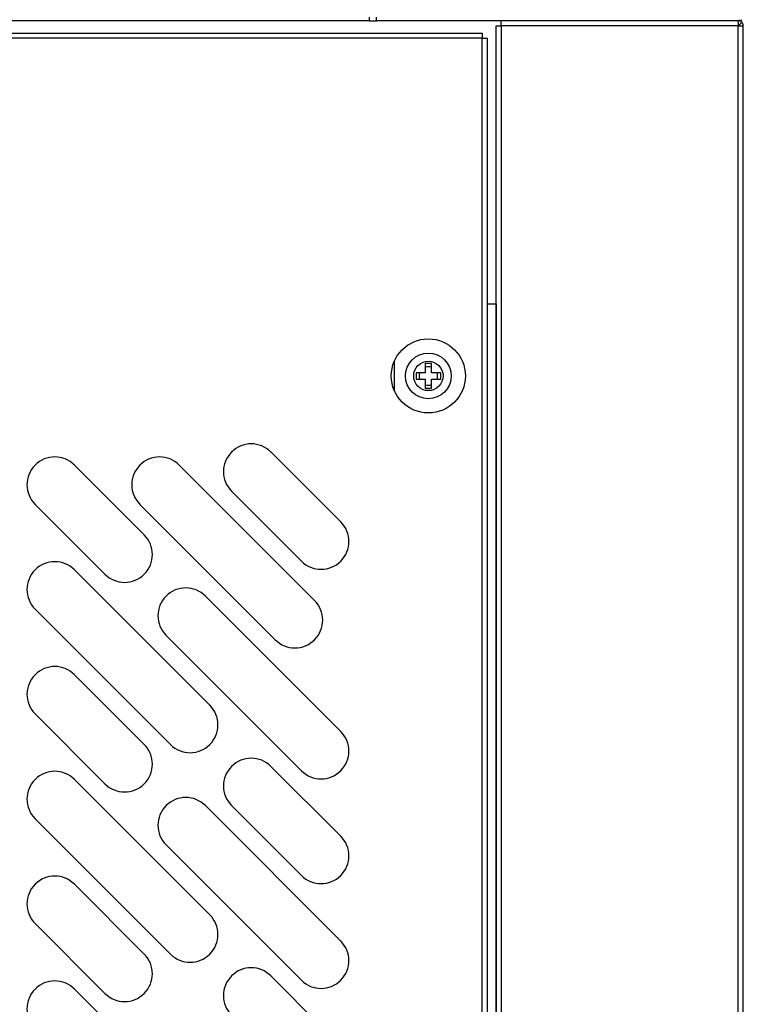
# Model space of a CAD drawing. Units: millimetres. Extents: x 13543 to 93966, y -2526 to 14065.
# Drawn here: x 15333 to 15450, y 10023 to 10183 of the extents above; entities that cross this region are included whole.
import ezdxf

# ---------------------------------------------------------------- set-up
doc = ezdxf.new("R2010")
doc.units = ezdxf.units.MM
for name, color, linetype in [('10EN0701', 7, 'Continuous'), ('10EN0703', 7, 'Continuous'), ('10EN1502', 7, 'Continuous'), ('10EN1531', 7, 'Continuous'), ('10EN1533', 7, 'Continuous'), ('701X23', 7, 'Continuous')]:
    doc.layers.add(name, color=color, linetype=linetype)

msp = doc.modelspace()

# ---------------------------------------------------------------- linework, layer by layer
at = {"layer": '10EN0701', "color": 7, "linetype": 'Continuous'}
for p, q in [((15389.35, 10183.04), (15389.35, 10182.43)), ((15389.35, 10182.43), (14740.55, 10182.43))]:
    msp.add_line(p, q, dxfattribs=at)
at = {"layer": '10EN0703', "color": 7, "linetype": 'Continuous'}
msp.add_line((15389.35, 10182.43), (15390.57, 10182.43), dxfattribs=at)
at = {"layer": '10EN1502', "color": 7, "linetype": 'Continuous'}
for p, q in [((15390.57, 10182.43), (15390.57, 10183.04)), ((15449.35, 10182.43), (15390.57, 10182.43)), ((15410.77, 10182.43), (15403.35, 10182.43)), ((15449.36, 10182.43), (15449.15, 10182.43)), ((15449.36, 10182.61), (15449.36, 10182.43))]:
    msp.add_line(p, q, dxfattribs=at)
for centre, radius, start, end in [((15447.69, 10182.6), 1.67, 354.395, 0.5407), ((15449.36, 10183.05), 0.613, 270.1273, 314.8727)]:
    msp.add_arc(centre, radius, start, end, dxfattribs=at)
at = {"layer": '10EN1531', "color": 7, "linetype": 'Continuous'}
for p, q in [((15409.96, 10181.62), (15410.77, 10181.62)), ((15409.96, 9848.22), (15409.96, 10181.62)), ((15410.77, 10181.62), (15410.77, 10182.43)), ((15449.16, 10181.62), (15410.77, 10181.62)), ((15410.77, 10181.62), (15410.77, 9848.22)), ((15449.16, 10182.2), (15449.16, 10182.43)), ((15449.16, 10182.2), (15449.16, 10181.62)), ((15449.16, 10181.62), (15449.97, 10181.62)), ((15449.16, 9848.22), (15449.16, 10181.62)), ((15449.17, 10181.63), (15449.73, 10182.2)), ((15449.97, 9848.22), (15449.97, 10181.62)), ((15408.47, 10136.62), (15409.95, 10136.62)), ((15409.96, 10136.62), (15409.95, 10136.62)), ((15409.95, 10136.62), (15409.95, 9893.22))]:
    msp.add_line(p, q, dxfattribs=at)
for centre, radius, start, end in [((15446.23, 10182.22), 2.93, 359.5891, 4.2334), ((15449.16, 10181.62), 0.814, 45.1273, 89.8727), ((15449.16, 10181.62), 0.0103, 45.4007, 89.0481), ((15449.16, 10181.62), 0.01, 0, 45), ((15449.16, 10181.62), 0.81, 0, 45), ((15398.95, 10124.92), 1.5, 70.1231, 109.0666), ((15398.95, 10124.92), 1.5, 160.5288, 199.4712), ((15398.95, 10124.92), 1.5, 0, 19.4712), ((15398.95, 10124.92), 1.5, 340.5288, 0), ((15398.95, 10124.92), 1.5, 250.9334, 289.8769)]:
    msp.add_arc(centre, radius, start, end, dxfattribs=at)
at = {"layer": '10EN1533', "color": 7, "linetype": 'Continuous'}
for p, q in [((15042.26, 10180.43), (15407.66, 10180.43)), ((15407.66, 10180.43), (15407.66, 10179.62)), ((15407.66, 10179.62), (15042.26, 10179.62)), ((15407.66, 9850.22), (15407.66, 10179.62)), ((15407.66, 10179.62), (15408.47, 10179.62)), ((15408.47, 10179.62), (15408.47, 9850.22)), ((15393.47, 10122.5), (15393.47, 10127.35)), ((15373.45, 10112.61), (15384.77, 10101.29)), ((15341.63, 10110.49), (15352.95, 10099.17)), ((15358.6, 10110.49), (15380.52, 10088.57)), ((15378.4, 10094.93), (15367.09, 10106.24)), ((15346.58, 10092.81), (15335.27, 10104.12)), ((15374.16, 10082.2), (15352.24, 10104.12)), ((15341.63, 10093.51), (15363.55, 10071.59)), ((15362.84, 10089.27), (15384.77, 10067.35)), ((15357.19, 10065.23), (15335.27, 10087.15)), ((15378.4, 10060.99), (15356.48, 10082.91)), ((15341.63, 10076.54), (15352.95, 10065.23)), ((15346.58, 10058.87), (15335.27, 10070.18)), ((15373.45, 10061.69), (15384.77, 10050.38)), ((15341.63, 10059.57), (15363.55, 10037.65)), ((15362.84, 10055.33), (15384.77, 10033.41)), ((15378.4, 10044.02), (15367.09, 10055.33)), ((15357.19, 10031.29), (15335.27, 10053.21)), ((15378.4, 10027.05), (15356.48, 10048.97)), ((15341.63, 10042.6), (15352.95, 10031.29)), ((15346.58, 10024.93), (15335.27, 10036.24)), ((15373.45, 10027.75), (15384.77, 10016.44)), ((15341.63, 10025.63), (15363.55, 10003.71))]:
    msp.add_line(p, q, dxfattribs=at)
for radius in [6, 2.38]:
    msp.add_circle((15398.96, 10124.92), radius, dxfattribs=at)
for centre, start, end in [((15370.27, 10109.42), 45, 225), ((15338.45, 10107.3), 45, 225), ((15355.42, 10107.3), 45, 225), ((15381.58, 10098.11), 225, 45), ((15349.76, 10095.99), 225, 45), ((15338.45, 10090.33), 45, 225), ((15359.66, 10086.09), 45, 225), ((15377.34, 10085.38), 225, 45), ((15338.45, 10073.36), 45, 225), ((15360.37, 10068.41), 225, 45), ((15381.58, 10064.17), 225, 45), ((15349.76, 10062.05), 225, 45), ((15370.27, 10058.51), 45, 225), ((15338.45, 10056.39), 45, 225), ((15359.66, 10052.15), 45, 225), ((15381.58, 10047.2), 225, 45), ((15338.45, 10039.42), 45, 225), ((15360.37, 10034.47), 225, 45), ((15381.58, 10030.23), 225, 45), ((15349.76, 10028.11), 225, 45), ((15370.27, 10024.57), 45, 225), ((15338.45, 10022.45), 45, 225)]:
    msp.add_arc(centre, 4.5, start, end, dxfattribs=at)
at = {"layer": '701X23', "color": 7, "linetype": 'Continuous'}
for p, q in [((15398.46, 10126.92), (15398.46, 10125.42)), ((15399.46, 10126.92), (15398.46, 10126.92)), ((15399.46, 10125.42), (15399.46, 10126.92)), ((15398.46, 10125.42), (15396.96, 10125.42)), ((15396.96, 10125.42), (15396.96, 10124.42)), ((15396.96, 10124.42), (15398.46, 10124.42)), ((15398.46, 10124.42), (15398.46, 10122.92)), ((15400.96, 10125.42), (15399.46, 10125.42)), ((15399.46, 10122.92), (15399.46, 10124.42)), ((15399.46, 10124.42), (15400.96, 10124.42)), ((15400.96, 10124.42), (15400.96, 10125.42)), ((15398.46, 10122.92), (15399.46, 10122.92))]:
    msp.add_line(p, q, dxfattribs=at)
msp.add_circle((15398.96, 10124.92), 3.7, dxfattribs=at)

doc.saveas('drawing.dxf')
